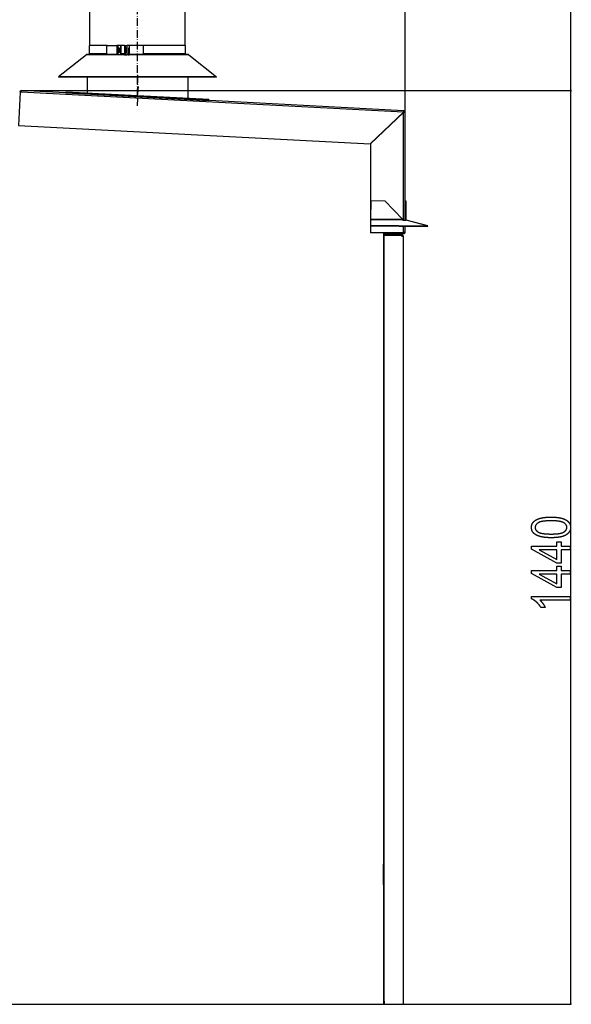
# Model space of a CAD drawing. Extents: x -6326 to 3086, y -3571 to 2052.
# Drawn here: x -1392 to -523, y -436 to 1115 of the extents above; entities that cross this region are included whole.
import ezdxf

# ---------------------------------------------------------------- set-up
doc = ezdxf.new("R2010")
doc.units = 0
doc.header["$MEASUREMENT"] = 0
doc.linetypes.add('DASHDOT', pattern=[18.5, 12, -3, 0.5, -3])
doc.layers.get('0').update_dxf_attribs({"linetype": 'CONTINUOUS'})

msp = doc.modelspace()

# ---------------------------------------------------------------- linework, layer by layer
at = {"color": 7}
for p, q in [((-784.579834, 969.408081), (-784.579834, 1979.587402)), ((-523.74646, 1005.42688), (-523.74646, 1849.000488)), ((-1281.597168, 1074.732422), (-1281.597168, 1327.932373)), ((-1131.597168, 1074.732422), (-1131.597168, 1327.932373)), ((-1280.4646, 1074.732422), (-1282.197021, 1074.732422)), ((-1282.197021, 1061.332397), (-1282.197021, 1074.732422)), ((-1254.44458, 1074.732422), (-1280.4646, 1074.732422)), ((-1255.385742, 1074.732422), (-1239.003662, 1074.732422)), ((-1255.385742, 1074.732422), (-1255.385742, 1060.332397)), ((-1239.003662, 1074.732422), (-1239.003662, 1059.732422)), ((-1237.597412, 1074.732422), (-1239.003662, 1074.732422)), ((-1233.421753, 1074.732422), (-1237.597412, 1074.732422)), ((-1237.597412, 1074.732422), (-1237.597412, 1059.732422)), ((-1233.421753, 1074.732422), (-1233.421753, 1060.285767)), ((-1233.421753, 1074.732422), (-1233.140625, 1074.732422)), ((-1226.898438, 1074.732422), (-1233.140625, 1074.732422)), ((-1233.140625, 1074.732422), (-1233.140625, 1060.332397)), ((-1227.351074, 1074.732422), (-1225.885742, 1074.732422)), ((-1227.351074, 1074.732422), (-1227.351074, 1059.732422)), ((-1225.885742, 1074.732422), (-1223.317017, 1074.732422)), ((-1225.885742, 1074.732422), (-1225.885742, 1059.732422)), ((-1219.870117, 1074.732422), (-1223.317017, 1074.732422)), ((-1223.317017, 1074.732422), (-1223.317017, 1060.287231)), ((-1197.814453, 1074.732422), (-1219.870117, 1074.732422)), ((-1219.870117, 1074.732422), (-1219.870117, 1060.332397)), ((-1197.814453, 1074.732422), (-1197.814453, 1060.332397)), ((-1130.99707, 1074.732422), (-1197.813965, 1074.732422)), ((-1130.99707, 1061.332397), (-1130.99707, 1074.732422)), ((-1287.243896, 1059.984619), (-1330.970581, 1025.202026)), ((-1285.395752, 1059.984619), (-1287.243896, 1059.984619)), ((-1284.422485, 1060.332397), (-1286.247803, 1060.332397)), ((-1239.003662, 1059.984619), (-1285.395752, 1059.984619)), ((-1239.003662, 1060.332397), (-1284.422485, 1060.332397)), ((-1280.4646, 1061.332397), (-1282.197021, 1061.332397)), ((-1255.385742, 1061.332397), (-1280.4646, 1061.332397)), ((-1237.597412, 1059.732422), (-1239.003662, 1059.732422)), ((-1233.745117, 1059.732422), (-1237.597412, 1059.732422)), ((-1236.478027, 1069.355347), (-1236.478027, 1065.109619)), ((-1233.634766, 1059.984619), (-1233.745117, 1059.732422)), ((-1227.351074, 1059.984619), (-1233.634766, 1059.984619)), ((-1227.351074, 1060.332397), (-1233.303711, 1060.332397)), ((-1227.351074, 1061.332397), (-1233.140625, 1061.332397)), ((-1227.351074, 1059.732422), (-1225.885742, 1059.732422)), ((-1225.885742, 1059.732422), (-1223.517334, 1059.732422)), ((-1223.449463, 1059.984619), (-1223.517334, 1059.732422)), ((-1125.950195, 1059.984619), (-1223.449463, 1059.984619)), ((-1126.946289, 1060.332397), (-1223.212891, 1060.332397)), ((-1130.99707, 1061.332397), (-1197.813965, 1061.332397)), ((-1125.950195, 1059.984619), (-1082.223633, 1025.202026)), ((-1328.120361, 1025.202026), (-1330.970581, 1025.202026)), ((-1330.597168, 1024.732422), (-1330.970581, 1025.202026)), ((-1327.755371, 1024.732422), (-1330.597168, 1024.732422)), ((-1082.223633, 1025.202026), (-1328.120361, 1025.202026)), ((-1082.597046, 1024.732422), (-1327.755371, 1024.732422)), ((-1286.097168, 1024.7323), (-1286.097168, 1000.066528)), ((-1127.097168, 1024.7323), (-1127.097168, 991.733765)), ((-1082.597046, 1024.732422), (-1082.223633, 1025.202026)), ((-1391.358398, 1001.077026), (-1394.105957, 948.648926)), ((-1389.860352, 1000.998413), (-1391.358398, 1001.077026)), ((-1389.860352, 1000.998413), (-1389.729492, 1003.494995)), ((-787.249023, 969.416992), (-1389.860352, 1000.998413)), ((-1389.729492, 1003.494995), (-522.74646, 1003.494995)), ((-1389.729492, 1003.494995), (-522.74646, 1003.494995)), ((-786.948975, 971.904663), (-1389.729492, 1003.494995)), ((-1318.866211, 1001.784058), (-1318.970947, 999.786743)), ((-1318.970947, 999.786743), (-1094.279297, 988.011108)), ((-1318.866211, 1001.784058), (-1094.174683, 990.008423)), ((-524.26416, 1005.42688), (-523.74646, 1003.494995)), ((-523.228882, 1005.42688), (-524.26416, 1005.42688)), ((-523.74646, 1003.494995), (-524.26416, 1001.563232)), ((-524.26416, 1001.563232), (-523.228882, 1001.563232)), ((-523.74646, 1003.494995), (-523.228882, 1005.42688)), ((-523.228882, 1001.563232), (-523.74646, 1003.494995)), ((-523.74646, -434.330597), (-523.74646, 1001.563232)), ((-1094.279297, 988.011108), (-1094.174683, 990.008423)), ((-839.749023, 919.596313), (-787.249023, 969.416992)), ((-787.079834, 969.238647), (-839.579834, 919.417969)), ((-787.067383, 969.64624), (-787.249023, 969.416992)), ((-787.072388, 969.551025), (-787.249023, 969.416992)), ((-786.841309, 969.408081), (-787.079834, 969.238647)), ((-786.936768, 969.408081), (-787.079834, 969.238647)), ((-787.079834, 799.430054), (-787.079834, 969.238647)), ((-787.067383, 969.64624), (-787.072388, 969.551025)), ((-787.067383, 969.64624), (-786.948975, 971.904663)), ((-786.841309, 969.408081), (-786.936768, 969.408081)), ((-786.841309, 969.408081), (-784.579834, 969.408081)), ((-784.579834, 799.396973), (-784.579834, 969.408081)), ((-1394.105957, 948.648926), (-839.749023, 919.596313)), ((-821.079834, 937.312744), (-821.079834, 936.973755)), ((-818.579834, 939.685181), (-818.579834, 939.346191)), ((-839.579834, 919.417969), (-839.579834, 779.408081)), ((-838.866577, 830.31311), (-839.251831, 801.0625)), ((-838.862793, 830.326294), (-839.247925, 801.075684)), ((-838.866577, 830.31311), (-838.862793, 830.326294)), ((-838.862793, 830.326294), (-816.930664, 830.036377)), ((-788.315186, 800.658203), (-816.930664, 830.036377)), ((-784.579834, 829.595581), (-783.579834, 829.595581)), ((-784.579834, 829.595581), (-784.579834, 800.595581)), ((-783.579834, 829.595581), (-783.579834, 800.595581)), ((-839.271484, 799.150513), (-839.26001, 790.538574)), ((-839.246338, 791.507813), (-839.26001, 790.538574)), ((-788.328369, 799.446533), (-839.257813, 800.119751)), ((-839.257813, 800.119751), (-839.246338, 791.507813)), ((-788.318481, 800.402588), (-839.247925, 801.075684)), ((-839.246338, 791.507813), (-749.521484, 790.321777)), ((-788.328369, 799.446533), (-783.328857, 799.380493)), ((-788.315186, 800.658203), (-788.318481, 800.402588)), ((-784.580444, 799.396973), (-784.343018, 799.393921)), ((-784.579834, 800.595581), (-783.579834, 800.595581)), ((-784.579834, 800.339966), (-784.579834, 800.595581)), ((-783.579834, 800.595581), (-783.579834, 800.339966)), ((-749.521484, 790.321777), (-783.328857, 799.380493)), ((-782.848999, 799.376221), (-782.838623, 799.374023)), ((-749.03125, 790.315308), (-782.838623, 799.374023)), ((-787.079834, 779.408081), (-839.579834, 779.408081)), ((-839.26001, 790.538574), (-749.535156, 789.352661)), ((-818.579834, 779.408081), (-818.579834, -215.682602)), ((-817.579834, 776.908081), (-817.579834, 775.053589)), ((-817.374023, 775.817383), (-815.079834, 775.817383)), ((-816.079834, 778.408081), (-816.079834, 779.408081)), ((-787.079834, 778.408081), (-816.079834, 778.408081)), ((-815.914429, 776.67395), (-815.611084, 775.817383)), ((-815.079834, 776.817383), (-790.079834, 776.817383)), ((-790.079834, 775.817383), (-815.079834, 775.817383)), ((-815.079834, 775.817383), (-790.079834, 775.817383)), ((-790.079834, 776.817383), (-790.079834, 775.817383)), ((-790.079834, 774.317383), (-790.079834, 775.817383)), ((-787.079834, 780.908081), (-787.079834, 789.848877)), ((-787.079834, 780.908081), (-784.579834, 780.908081)), ((-787.079834, 780.908081), (-787.079834, 779.408081)), ((-784.579834, 780.908081), (-784.579834, 789.815796)), ((-749.535156, 789.352661), (-749.521484, 790.321777)), ((-749.255371, 789.324341), (-749.213135, 789.624268)), ((-749.255371, 789.324341), (-749.213135, 789.624268)), ((-749.213135, 789.624268), (-749.116943, 790.306885)), ((-749.213135, 789.624268), (-749.205811, 789.663696)), ((-749.213135, 789.624268), (-749.205811, 789.663696)), ((-749.205811, 789.663696), (-749.03125, 790.315308)), ((-817.579834, -215.682602), (-817.579834, 775.053711)), ((-790.079834, 774.317383), (-787.579834, 774.317383)), ((-787.579834, 774.317383), (-787.579834, -430.682587)), ((-818.579834, 749.408081), (-817.579834, 749.408081)), ((-818.579834, -247.682602), (-818.579834, -215.24852)), ((-817.579834, -247.682602), (-817.579834, -215.682602)), ((-818.579834, -247.682602), (-818.579834, -430.182587)), ((-817.579834, -431.418854), (-817.579834, -247.682602)), ((-818.579834, -430.182587), (-818.579834, -436.262451)), ((-817.579834, -431.418854), (-817.579834, -436.262451)), ((-787.579834, -430.682587), (-787.579834, -436.262451)), ((-524.26416, -434.330597), (-523.74646, -436.262451)), ((-523.228882, -434.330597), (-524.26416, -434.330597)), ((-523.74646, -436.262451), (-523.228882, -434.330597)), ((-1424.744385, -436.262451), (-787.579834, -436.262451)), ((-787.579834, -436.262451), (-522.74646, -436.262451))]:
    msp.add_line(p, q, dxfattribs=at)
at = {"color": 7, "linetype": 'DASHDOT'}
for p, q in [((-1206.597168, 994.412476), (-1206.597168, 1358.252441)), ((-1220.386475, 1058.842773), (-1220.386475, 1076.177002)), ((-1206.597168, 1028.032227), (-1206.597168, 988.433838)), ((-1205.771484, 1010.187988), (-1207.374146, 979.607178))]:
    msp.add_line(p, q, dxfattribs=at)
at = {"color": 7}
for points in [[(-1235.510045, 1070.732422), (-1235.677601, 1070.699109), (-1235.841968, 1070.599833), (-1236.000019, 1070.436481), (-1236.148746, 1070.212164), (-1236.285319, 1069.931148), (-1236.407139, 1069.598781), (-1236.511889, 1069.221388), (-1236.597576, 1068.806149), (-1236.662568, 1068.360965), (-1236.70563, 1067.894307), (-1236.725941, 1067.415055), (-1236.723116, 1066.932328), (-1236.697208, 1066.455311), (-1236.648711, 1065.993081), (-1236.578546, 1065.554432)], [(-1235.509974, 1063.732422), (-1235.351047, 1063.762378), (-1235.19484, 1063.851708), (-1235.044025, 1063.998882), (-1234.901184, 1064.201384), (-1234.76876, 1064.455747), (-1234.649018, 1064.75762), (-1234.544009, 1065.101838), (-1234.455528, 1065.48251), (-1234.385089, 1065.893124), (-1234.333899, 1066.326654), (-1234.302831, 1066.775681), (-1234.292419, 1067.232524), (-1234.302841, 1067.689365), (-1234.333917, 1068.138387), (-1234.385117, 1068.571908), (-1234.455563, 1068.98251), (-1234.544052, 1069.363168), (-1234.649069, 1069.707368), (-1234.768816, 1070.009221), (-1234.901245, 1070.263562), (-1235.044091, 1070.466039), (-1235.194909, 1070.613189), (-1235.351118, 1070.702492), (-1235.510045, 1070.732422)], [(-1224.601663, 1070.732422), (-1224.703659, 1070.699836), (-1224.803756, 1070.60266), (-1224.900089, 1070.442702), (-1224.990863, 1070.222943), (-1225.074387, 1069.947476), (-1225.149105, 1069.621432), (-1225.213627, 1069.250886), (-1225.266749, 1068.84274), (-1225.307482, 1068.404597), (-1225.335067, 1067.944618), (-1225.348991, 1067.471372), (-1225.348994, 1066.993675), (-1225.335076, 1066.520426), (-1225.307496, 1066.06044), (-1225.266769, 1065.622285), (-1225.213652, 1065.214125), (-1225.149135, 1064.843561), (-1225.07442, 1064.517497), (-1224.9909, 1064.242007), (-1224.900129, 1064.022223), (-1224.803798, 1063.862239), (-1224.703702, 1063.765035), (-1224.601707, 1063.732422)], [(-1223.944328, 1065.554433), (-1223.901163, 1065.993081), (-1223.871327, 1066.455311), (-1223.855389, 1066.932328), (-1223.853651, 1067.415055), (-1223.866147, 1067.894307), (-1223.892638, 1068.360965), (-1223.932621, 1068.806149), (-1223.985335, 1069.221388), (-1224.049776, 1069.598782), (-1224.12472, 1069.931149), (-1224.208738, 1070.212164), (-1224.300234, 1070.436482), (-1224.397466, 1070.599833), (-1224.498584, 1070.699109), (-1224.601663, 1070.732422)], [(-1236.578546, 1065.554432), (-1236.501701, 1065.201704), (-1236.410834, 1064.877689), (-1236.307229, 1064.586969), (-1236.192353, 1064.333655), (-1236.067828, 1064.121328), (-1235.935415, 1063.952992), (-1235.796988, 1063.831026), (-1235.654502, 1063.757154), (-1235.509974, 1063.732422)], [(-1236.213483, 1064.374278), (-1236.076703, 1064.6975), (-1235.957677, 1065.07433), (-1235.858924, 1065.496799), (-1235.782531, 1065.955973), (-1235.730114, 1066.442141), (-1235.702781, 1066.945022), (-1235.701111, 1067.453981), (-1235.725139, 1067.958254), (-1235.774357, 1068.447177), (-1235.847724, 1068.910411)], [(-1235.847724, 1068.910411), (-1235.878614, 1069.063607), (-1235.91216, 1069.212116), (-1235.948276, 1069.355558), (-1235.98687, 1069.493566), (-1236.027842, 1069.625786), (-1236.071089, 1069.751881), (-1236.116498, 1069.871527), (-1236.163954, 1069.984419), (-1236.213336, 1070.090267)], [(-1233.421713, 1060.285851), (-1233.447361, 1060.265763), (-1233.472646, 1060.242179), (-1233.49751, 1060.215151), (-1233.521898, 1060.184742), (-1233.545753, 1060.151021), (-1233.56902, 1060.114065), (-1233.591647, 1060.073958), (-1233.613582, 1060.030792), (-1233.634775, 1059.984666)], [(-1225.334424, 1066.500029), (-1225.327889, 1066.661069), (-1225.322974, 1066.823362), (-1225.319691, 1066.986552), (-1225.318047, 1067.150281), (-1225.318045, 1067.31419), (-1225.319686, 1067.47792), (-1225.322965, 1067.641112), (-1225.327876, 1067.803407), (-1225.334407, 1067.96445)], [(-1224.601706, 1063.732422), (-1224.512793, 1063.757154), (-1224.425137, 1063.831026), (-1224.339978, 1063.952992), (-1224.258518, 1064.121329), (-1224.181911, 1064.333655), (-1224.11124, 1064.586969), (-1224.047503, 1064.877689), (-1223.991602, 1065.201704), (-1223.944328, 1065.554433)], [(-1223.317013, 1060.28714), (-1223.332955, 1060.26715), (-1223.348672, 1060.243594), (-1223.364128, 1060.216527), (-1223.379287, 1060.186011), (-1223.394113, 1060.152118), (-1223.408573, 1060.114927), (-1223.422633, 1060.074523), (-1223.436259, 1060.031002), (-1223.44942, 1059.984464)], [(-839.251752, 801.062534), (-839.255487, 800.772999), (-839.258979, 800.490134), (-839.262156, 800.219912), (-839.26495, 799.96804), (-839.267302, 799.739835), (-839.269162, 799.540118), (-839.270491, 799.373106), (-839.271261, 799.242325), (-839.271456, 799.150536)], [(-839.247885, 801.075701), (-839.249753, 800.930933), (-839.251499, 800.789501), (-839.253087, 800.65439), (-839.254484, 800.528453), (-839.25566, 800.414351), (-839.25659, 800.314493), (-839.257255, 800.230987), (-839.25764, 800.165596), (-839.257737, 800.119702)], [(-788.318564, 800.402605), (-788.320431, 800.257837), (-788.322178, 800.116405), (-788.323766, 799.981294), (-788.325163, 799.855358), (-788.326339, 799.741256), (-788.327269, 799.641397), (-788.327933, 799.557891), (-788.328318, 799.4925), (-788.328416, 799.446606)], [(-817.579834, 775.053711), (-817.577881, 775.126953), (-817.572144, 775.200195), (-817.562622, 775.273315), (-817.552979, 775.327881), (-817.54126, 775.382324), (-817.527344, 775.437256), (-817.511353, 775.492188), (-817.473389, 775.601074), (-817.42749, 775.709473), (-817.374023, 775.817383)], [(-818.579468, 744.753174), (-818.480591, 744.88562), (-818.384399, 745.018433), (-818.302124, 745.136353), (-818.222534, 745.254517), (-818.115356, 745.422974), (-818.015503, 745.592041), (-817.968628, 745.67688), (-817.92395, 745.761841), (-817.861328, 745.889648), (-817.804321, 746.017944), (-817.753052, 746.146484), (-817.708008, 746.275391), (-817.669434, 746.404541), (-817.637451, 746.534058), (-817.612305, 746.663818), (-817.59436, 746.793579), (-817.583496, 746.923584), (-817.579834, 747.053711)]]:
    msp.add_lwpolyline(points, dxfattribs=at)
for points in [[(-554.720459, 298.960388), (-555.043213, 298.960876), (-555.364258, 298.96228), (-555.683716, 298.9646), (-556.001465, 298.967834), (-556.317505, 298.972046), (-556.631836, 298.977234), (-556.94458, 298.983276), (-557.255615, 298.990295), (-557.564941, 298.99823), (-557.872681, 299.00708), (-558.178711, 299.016907), (-558.483154, 299.027649), (-558.785767, 299.039307), (-559.086792, 299.051941), (-559.386108, 299.065491), (-559.683838, 299.079956), (-559.979858, 299.095398), (-560.27417, 299.111755), (-560.566895, 299.129028), (-560.857788, 299.147217), (-561.147217, 299.166382), (-561.434814, 299.186462), (-561.720825, 299.20752), (-562.005127, 299.229431), (-562.28772, 299.252319), (-562.568726, 299.276184), (-562.848022, 299.300903), (-563.12561, 299.326599), (-563.401611, 299.353271), (-563.675903, 299.380798), (-563.948486, 299.409302), (-564.219482, 299.438721), (-564.488647, 299.469116), (-564.756348, 299.500427), (-565.022217, 299.532654), (-565.286499, 299.565796), (-565.549072, 299.599915), (-565.809937, 299.634949), (-566.069214, 299.670898), (-566.326782, 299.707825), (-566.582764, 299.745667), (-566.836914, 299.784424), (-567.089478, 299.824097), (-567.340454, 299.864746), (-567.5896, 299.906311), (-567.837158, 299.948853), (-568.083008, 299.99231), (-568.327271, 300.036682), (-568.569824, 300.08197), (-568.810669, 300.128235), (-569.049805, 300.175415), (-569.287354, 300.223511), (-569.523193, 300.272583), (-569.757324, 300.322571), (-569.989868, 300.373474), (-570.220703, 300.425354), (-570.449951, 300.478088), (-570.677368, 300.53186), (-570.903198, 300.586487), (-571.127319, 300.64209), (-571.349854, 300.698608), (-571.570679, 300.756042), (-571.789795, 300.814453), (-572.007202, 300.873779), (-572.223022, 300.934021), (-572.437134, 300.995239), (-572.649658, 301.057373), (-572.860474, 301.120422), (-573.06958, 301.184448), (-573.276978, 301.24939), (-573.482788, 301.315247), (-573.68689, 301.382019), (-573.889282, 301.449768), (-574.090088, 301.518433), (-574.289063, 301.588013), (-574.486572, 301.658569), (-574.682251, 301.730042), (-574.876343, 301.802429), (-575.068726, 301.875793), (-575.259521, 301.950073), (-575.448608, 302.025269), (-575.635986, 302.10144), (-575.821655, 302.178467), (-576.005737, 302.256531), (-576.18811, 302.335449), (-576.368774, 302.415344), (-576.547852, 302.496155), (-576.72522, 302.577881), (-576.900879, 302.660583), (-577.074951, 302.744202), (-577.247192, 302.828735), (-577.417969, 302.914246), (-577.586914, 303.000671), (-577.754272, 303.088013), (-578.021851, 303.231506), (-578.284668, 303.377319), (-578.542847, 303.525452), (-578.796387, 303.675903), (-579.04541, 303.828674), (-579.289551, 303.983765), (-579.529175, 304.141235), (-579.76416, 304.300964), (-579.994507, 304.463013), (-580.220093, 304.627441), (-580.441162, 304.794128), (-580.657471, 304.963196), (-580.869141, 305.134521), (-581.076172, 305.308228), (-581.278564, 305.484253), (-581.476318, 305.662537), (-581.669434, 305.843201), (-581.857788, 306.026184), (-582.041626, 306.211487), (-582.220703, 306.399109), (-582.395142, 306.58905), (-582.564941, 306.781311), (-582.730103, 306.975891), (-582.890625, 307.172791), (-583.046509, 307.372009), (-583.197754, 307.573547), (-583.344238, 307.777466), (-583.486206, 307.983643), (-583.623413, 308.192139), (-583.755981, 308.403015), (-583.884033, 308.61615), (-584.007324, 308.831665), (-584.125977, 309.049438), (-584.239868, 309.269592), (-584.349243, 309.492065), (-584.453979, 309.716797), (-584.553955, 309.943909), (-584.649292, 310.17334), (-584.73999, 310.40509), (-584.826172, 310.63916), (-584.907593, 310.875549), (-584.984253, 311.114258), (-585.056396, 311.355286), (-585.123901, 311.598633), (-585.186646, 311.844299), (-585.244873, 312.092285), (-585.29834, 312.342651), (-585.347168, 312.595276), (-585.391357, 312.85022), (-585.430908, 313.107544), (-585.46582, 313.367126), (-585.496094, 313.629089), (-585.521729, 313.893311), (-585.542603, 314.159912), (-585.558838, 314.428833), (-585.570557, 314.700012), (-585.577515, 314.973572), (-585.579834, 315.249451), (-585.577515, 315.522766), (-585.570435, 315.793823), (-585.558716, 316.062683), (-585.542358, 316.329285), (-585.52124, 316.593628), (-585.495361, 316.855713), (-585.464966, 317.11554), (-585.429688, 317.373169), (-585.389893, 317.62854), (-585.345337, 317.881653), (-585.296021, 318.132507), (-585.242188, 318.381165), (-585.183472, 318.627563), (-585.120239, 318.871704), (-585.052124, 319.113586), (-584.979492, 319.353271), (-584.9021, 319.590698), (-584.820068, 319.825867), (-584.733276, 320.058777), (-584.641846, 320.289429), (-584.545654, 320.517883), (-584.444824, 320.74408), (-584.339233, 320.968018), (-584.229004, 321.189758), (-584.114136, 321.40918), (-583.994507, 321.626404), (-583.870239, 321.84137), (-583.741211, 322.054138), (-583.607544, 322.264587), (-583.469238, 322.472839), (-583.326172, 322.678833), (-583.178467, 322.882629), (-583.026001, 323.084106), (-582.868896, 323.283386), (-582.707031, 323.480408), (-582.540527, 323.675171), (-582.369385, 323.867737), (-582.193481, 324.057983), (-582.012939, 324.246033), (-581.827637, 324.431885), (-581.637695, 324.615417), (-581.442993, 324.796753), (-581.243774, 324.97583), (-581.039673, 325.152649), (-580.830933, 325.327209), (-580.617554, 325.499573), (-580.399414, 325.669617), (-580.176636, 325.837463), (-579.949219, 326.003113), (-579.717041, 326.166443), (-579.480225, 326.327576), (-579.238647, 326.48645), (-579.085938, 326.584473), (-578.931274, 326.681458), (-578.774902, 326.777527), (-578.616821, 326.87262), (-578.456787, 326.966736), (-578.295044, 327.059875), (-578.13147, 327.152039), (-577.966064, 327.243225), (-577.79895, 327.333374), (-577.630005, 327.422607), (-577.459229, 327.510864), (-577.286621, 327.598145), (-577.112305, 327.684448), (-576.936157, 327.769775), (-576.758179, 327.854126), (-576.578369, 327.9375), (-576.396851, 328.019958), (-576.213501, 328.101379), (-576.02832, 328.181824), (-575.841309, 328.261292), (-575.652588, 328.339783), (-575.462036, 328.417297), (-575.269653, 328.493896), (-575.075562, 328.569458), (-574.879517, 328.644043), (-574.681763, 328.717651), (-574.482178, 328.790344), (-574.280884, 328.862), (-574.077759, 328.932678), (-573.872681, 329.002441), (-573.666016, 329.071167), (-573.457397, 329.138977), (-573.24707, 329.20575), (-573.034912, 329.271606), (-572.820923, 329.336426), (-572.605225, 329.40033), (-572.387573, 329.463196), (-572.168213, 329.525146), (-571.947144, 329.58606), (-571.724121, 329.646057), (-571.49939, 329.705078), (-571.272827, 329.763062), (-571.044434, 329.820129), (-570.814331, 329.876221), (-570.582397, 329.931274), (-570.348633, 329.985413), (-570.113037, 330.038574), (-569.875732, 330.090759), (-569.636597, 330.141907), (-569.39563, 330.192139), (-569.152832, 330.241394), (-568.908325, 330.289673), (-568.661987, 330.336975), (-568.413818, 330.383301), (-568.163818, 330.42865), (-567.912109, 330.473022), (-567.658569, 330.516418), (-567.403198, 330.558838), (-567.145996, 330.600281), (-566.887085, 330.640747), (-566.626343, 330.680237), (-566.36377, 330.71875), (-566.099365, 330.756287), (-565.833252, 330.792847), (-565.565308, 330.828491), (-565.295532, 330.863098), (-565.024048, 330.896729), (-564.75061, 330.929382), (-564.475464, 330.961121), (-564.198608, 330.991821), (-563.9198, 331.021545), (-563.639282, 331.050293), (-563.356934, 331.078125), (-563.072754, 331.104919), (-562.786865, 331.130798), (-562.499023, 331.15564), (-562.209473, 331.179504), (-561.918213, 331.202454), (-561.625, 331.224365), (-561.330078, 331.245361), (-561.033325, 331.265381), (-560.734741, 331.284363), (-560.434448, 331.302429), (-560.132324, 331.319458), (-559.828369, 331.335571), (-559.522583, 331.350708), (-559.215088, 331.364807), (-558.905762, 331.377991), (-558.594604, 331.390198), (-558.281616, 331.401367), (-557.966919, 331.411621), (-557.650391, 331.420898), (-557.332031, 331.429199), (-557.011841, 331.436523), (-556.689941, 331.44281), (-556.366211, 331.448181), (-556.040649, 331.452576), (-555.713257, 331.455994), (-555.384155, 331.458435), (-555.053223, 331.4599), (-554.720459, 331.460388), (-554.399658, 331.4599), (-554.080444, 331.458557), (-553.762939, 331.456238), (-553.447021, 331.452942), (-553.132813, 331.448792), (-552.82019, 331.443665), (-552.509277, 331.437622), (-552.199951, 331.430664), (-551.892334, 331.422791), (-551.586304, 331.41394), (-551.281982, 331.404236), (-550.979248, 331.393555), (-550.678223, 331.381958), (-550.378784, 331.369385), (-550.081055, 331.355957), (-549.784912, 331.341553), (-549.490356, 331.326233), (-549.19751, 331.309998), (-548.906372, 331.292847), (-548.616821, 331.274719), (-548.328857, 331.255676), (-548.042725, 331.235718), (-547.758057, 331.214844), (-547.475098, 331.192993), (-547.193726, 331.170288), (-546.914063, 331.146606), (-546.636108, 331.122009), (-546.359741, 331.096436), (-546.084961, 331.070007), (-545.81189, 331.042603), (-545.540405, 331.014282), (-545.27063, 330.985046), (-545.002563, 330.954895), (-544.735962, 330.923767), (-544.471191, 330.891785), (-544.208008, 330.858826), (-543.946411, 330.82489), (-543.686523, 330.7901), (-543.428223, 330.754333), (-543.171631, 330.717712), (-542.916626, 330.680115), (-542.663208, 330.641541), (-542.411621, 330.602112), (-542.161499, 330.561707), (-541.913086, 330.520386), (-541.666382, 330.478149), (-541.421265, 330.434998), (-541.177856, 330.39093), (-540.936035, 330.345886), (-540.695923, 330.299927), (-540.457397, 330.253052), (-540.220459, 330.2052), (-539.985229, 330.156494), (-539.751709, 330.106812), (-539.519775, 330.056213), (-539.289429, 330.0047), (-539.060791, 329.952271), (-538.833862, 329.898865), (-538.608398, 329.844543), (-538.384766, 329.789307), (-538.16272, 329.733154), (-537.942261, 329.676025), (-537.723511, 329.618042), (-537.506348, 329.559082), (-537.290894, 329.499207), (-537.077148, 329.438416), (-536.864868, 329.376648), (-536.654419, 329.313965), (-536.445435, 329.250366), (-536.238281, 329.185852), (-536.032593, 329.120422), (-535.828735, 329.054016), (-535.626343, 328.986755), (-535.425659, 328.918518), (-535.226685, 328.849304), (-535.029297, 328.779236), (-534.833618, 328.708191), (-534.639526, 328.636292), (-534.447144, 328.563416), (-534.256348, 328.489563), (-534.067139, 328.414856), (-533.879639, 328.339172), (-533.693848, 328.262573), (-533.509644, 328.185059), (-533.327148, 328.106628), (-533.14624, 328.027283), (-532.966919, 327.94696), (-532.789307, 327.865723), (-532.613281, 327.783569), (-532.438965, 327.700439), (-532.266357, 327.616455), (-532.095337, 327.531494), (-531.925903, 327.445618), (-531.758179, 327.358826), (-531.48999, 327.216187), (-531.22644, 327.071228), (-530.967651, 326.923889), (-530.713379, 326.77417), (-530.463867, 326.62207), (-530.218994, 326.46759), (-529.97876, 326.31073), (-529.743286, 326.15155), (-529.512451, 325.98999), (-529.286133, 325.82605), (-529.064575, 325.659729), (-528.847778, 325.491089), (-528.635498, 325.320007), (-528.427979, 325.146606), (-528.225098, 324.970825), (-528.026855, 324.792664), (-527.833252, 324.612183), (-527.644409, 324.42926), (-527.460205, 324.244019), (-527.28064, 324.056396), (-527.105713, 323.866394), (-526.935425, 323.674011), (-526.769897, 323.479309), (-526.609009, 323.282227), (-526.452759, 323.082764), (-526.301147, 322.88092), (-526.154175, 322.676697), (-526.011963, 322.470093), (-525.87439, 322.261169), (-525.741455, 322.049866), (-525.613159, 321.836182), (-525.489624, 321.620117), (-525.370605, 321.401672), (-525.256348, 321.180908), (-525.146729, 320.957764), (-525.04187, 320.732239), (-524.941528, 320.504333), (-524.845947, 320.274048), (-524.755005, 320.041443), (-524.668701, 319.806458), (-524.587036, 319.569092), (-524.510132, 319.329346), (-524.437744, 319.087219), (-524.370117, 318.842712), (-524.307251, 318.595886), (-524.248901, 318.34668), (-524.195313, 318.095093), (-524.14624, 317.841125), (-524.101929, 317.584839), (-524.062378, 317.326111), (-524.027344, 317.065063), (-523.99707, 316.801636), (-523.971436, 316.535828), (-523.950439, 316.2677), (-523.934082, 315.997131), (-523.922363, 315.724243), (-523.915405, 315.448975), (-523.913086, 315.171326), (-523.915405, 314.91272), (-523.922241, 314.655823), (-523.933716, 314.400635), (-523.949707, 314.147156), (-523.970337, 313.895447), (-523.995483, 313.645447), (-524.025146, 313.397095), (-524.059448, 313.150513), (-524.098389, 312.90564), (-524.141846, 312.662476), (-524.189941, 312.421082), (-524.242554, 312.181335), (-524.299683, 311.943359), (-524.36145, 311.707031), (-524.427856, 311.472473), (-524.498779, 311.239624), (-524.574219, 311.008484), (-524.654297, 310.779114), (-524.739014, 310.551392), (-524.828247, 310.325439), (-524.921997, 310.101135), (-525.020386, 309.878601), (-525.123291, 309.657776), (-525.230835, 309.43866), (-525.343018, 309.221252), (-525.459595, 309.005615), (-525.580933, 308.791626), (-525.706787, 308.579407), (-525.837158, 308.368896), (-525.972168, 308.160095), (-526.111694, 307.953003), (-526.255859, 307.74762), (-526.404541, 307.544006), (-526.557861, 307.342041), (-526.715698, 307.141846), (-526.878052, 306.943298), (-527.045166, 306.746521), (-527.216675, 306.551514), (-527.392822, 306.358154), (-527.573608, 306.166504), (-527.758911, 305.976624), (-527.948853, 305.788391), (-528.143311, 305.601929), (-528.342285, 305.417175), (-528.545898, 305.234131), (-528.75415, 305.052795), (-528.966919, 304.873169), (-529.184204, 304.695313), (-529.406128, 304.519104), (-529.63269, 304.344666), (-529.863647, 304.171936), (-530.099365, 304.000916), (-530.3396, 303.831604), (-530.584351, 303.664063), (-530.83374, 303.498169), (-530.976074, 303.406006), (-531.120361, 303.314819), (-531.266846, 303.224609), (-531.415405, 303.135315), (-531.56604, 303.046936), (-531.71875, 302.959534), (-531.873657, 302.873047), (-532.030518, 302.787537), (-532.189575, 302.702942), (-532.350708, 302.619324), (-532.513916, 302.536682), (-532.679199, 302.454895), (-532.846558, 302.374146), (-533.015991, 302.29425), (-533.187622, 302.215332), (-533.361328, 302.13739), (-533.536987, 302.060364), (-533.714844, 301.984314), (-533.894775, 301.90918), (-534.076782, 301.835022), (-534.260986, 301.76178), (-534.447144, 301.689453), (-534.635498, 301.618164), (-534.825928, 301.547729), (-535.018311, 301.478271), (-535.212891, 301.40979), (-535.409668, 301.342224), (-535.608398, 301.275574), (-535.809204, 301.2099), (-536.012207, 301.145203), (-536.217285, 301.08136), (-536.424316, 301.018555), (-536.633545, 300.956665), (-536.844849, 300.895691), (-537.05835, 300.835693), (-537.273804, 300.776611), (-537.491455, 300.718506), (-537.71106, 300.661377), (-537.932861, 300.605103), (-538.156738, 300.549866), (-538.38269, 300.495483), (-538.610718, 300.442139), (-538.840942, 300.389648), (-539.07312, 300.338196), (-539.307495, 300.287598), (-539.543823, 300.237976), (-539.782349, 300.189331), (-540.022949, 300.141602), (-540.265625, 300.094849), (-540.510498, 300.049011), (-540.757324, 300.004089), (-541.006348, 299.960205), (-541.257446, 299.917175), (-541.510498, 299.875122), (-541.765747, 299.834045), (-542.023071, 299.793884), (-542.282593, 299.754639), (-542.544067, 299.71637), (-542.807739, 299.679016), (-543.073364, 299.642639), (-543.341187, 299.607239), (-543.611084, 299.572754), (-543.883057, 299.539185), (-544.157104, 299.506592), (-544.43335, 299.474915), (-544.711548, 299.444214), (-544.991943, 299.414429), (-545.274414, 299.38562), (-545.55896, 299.357727), (-545.845581, 299.330811), (-546.134277, 299.30481), (-546.425049, 299.279785), (-546.718018, 299.255676), (-547.012939, 299.232544), (-547.310059, 299.210327), (-547.609253, 299.189087), (-547.910522, 299.168762), (-548.213867, 299.149414), (-548.519287, 299.130981), (-548.826904, 299.113464), (-549.136475, 299.096924), (-549.448242, 299.08136), (-549.762085, 299.066711), (-550.078003, 299.052979), (-550.395996, 299.040222), (-550.716064, 299.028442), (-551.03833, 299.017578), (-551.362549, 299.007629), (-551.688965, 298.998657), (-552.017456, 298.990601), (-552.3479, 298.983521), (-552.680664, 298.977417), (-553.015381, 298.972229), (-553.352173, 298.967957), (-553.691162, 298.964661), (-554.032104, 298.96228), (-554.375244, 298.960876)], [(-554.74646, 304.793701), (-554.380859, 304.794128), (-554.018188, 304.795532), (-553.658447, 304.797791), (-553.301758, 304.800964), (-552.947998, 304.804993), (-552.59729, 304.809998), (-552.249634, 304.815857), (-551.904907, 304.822632), (-551.56311, 304.830322), (-551.224365, 304.838928), (-550.88855, 304.84845), (-550.555786, 304.858887), (-550.225952, 304.870178), (-549.89917, 304.882385), (-549.575439, 304.895508), (-549.254517, 304.909546), (-548.936768, 304.9245), (-548.621826, 304.940308), (-548.309937, 304.957031), (-548.001099, 304.97467), (-547.69519, 304.993225), (-547.392334, 305.012695), (-547.092407, 305.033081), (-546.795532, 305.054321), (-546.501587, 305.076477), (-546.210693, 305.099609), (-545.922729, 305.123535), (-545.637695, 305.148438), (-545.355713, 305.174255), (-545.076782, 305.200928), (-544.800781, 305.228516), (-544.52771, 305.257019), (-544.25769, 305.286438), (-543.990723, 305.316772), (-543.726685, 305.348022), (-543.465576, 305.380127), (-543.20752, 305.413147), (-542.952515, 305.447083), (-542.700439, 305.481934), (-542.451294, 305.5177), (-542.2052, 305.554321), (-541.962036, 305.591858), (-541.721924, 305.630371), (-541.484741, 305.669739), (-541.25061, 305.709961), (-541.019409, 305.75116), (-540.79126, 305.793213), (-540.56604, 305.836243), (-540.343872, 305.880127), (-540.124634, 305.924927), (-539.908447, 305.970642), (-539.69519, 306.017212), (-539.484985, 306.064758), (-539.27771, 306.113159), (-539.073486, 306.162476), (-538.872192, 306.212708), (-538.673828, 306.263794), (-538.478516, 306.315857), (-538.286255, 306.368774), (-538.096924, 306.422668), (-537.910645, 306.477417), (-537.727295, 306.53302), (-537.546875, 306.5896), (-537.369507, 306.647095), (-537.19519, 306.705444), (-537.023804, 306.764709), (-536.855347, 306.82489), (-536.689941, 306.885986), (-536.527466, 306.947998), (-536.368042, 307.010864), (-536.21167, 307.074646), (-536.058228, 307.139404), (-535.907715, 307.205017), (-535.760254, 307.271484), (-535.615723, 307.338928), (-535.474243, 307.407227), (-535.335693, 307.476501), (-535.200195, 307.546631), (-535.067627, 307.617676), (-534.93811, 307.689575), (-534.811523, 307.762451), (-534.541382, 307.924133), (-534.278809, 308.088257), (-534.023438, 308.254822), (-533.775513, 308.423828), (-533.535034, 308.595276), (-533.302002, 308.769104), (-533.076294, 308.945435), (-532.858032, 309.124146), (-532.647095, 309.305298), (-532.443604, 309.488953), (-532.247559, 309.674988), (-532.058838, 309.863464), (-531.877563, 310.054321), (-531.703613, 310.247681), (-531.537231, 310.443481), (-531.378052, 310.641663), (-531.22644, 310.842346), (-531.082153, 311.04541), (-530.94519, 311.250916), (-530.815674, 311.458862), (-530.693604, 311.66925), (-530.578979, 311.88208), (-530.47168, 312.097351), (-530.371704, 312.315063), (-530.279175, 312.535156), (-530.194092, 312.757751), (-530.116455, 312.982727), (-530.046143, 313.210144), (-529.983276, 313.440063), (-529.927734, 313.672363), (-529.879639, 313.907104), (-529.838989, 314.144226), (-529.805664, 314.38385), (-529.779785, 314.625916), (-529.76123, 314.870361), (-529.750122, 315.11731), (-529.74646, 315.366638), (-529.750366, 315.608582), (-529.762329, 315.848328), (-529.781982, 316.085876), (-529.809692, 316.321167), (-529.845337, 316.55426), (-529.888794, 316.785156), (-529.940186, 317.013855), (-529.999512, 317.240356), (-530.06665, 317.4646), (-530.141846, 317.686646), (-530.224854, 317.906494), (-530.315796, 318.124146), (-530.414551, 318.3396), (-530.521362, 318.552795), (-530.635986, 318.763794), (-530.758545, 318.972595), (-530.889038, 319.179199), (-531.027344, 319.383545), (-531.173706, 319.585754), (-531.327881, 319.785706), (-531.489868, 319.983398), (-531.659912, 320.178955), (-531.837891, 320.372253), (-532.023682, 320.563416), (-532.217407, 320.752319), (-532.418945, 320.938965), (-532.62854, 321.123474), (-532.845947, 321.305725), (-533.071289, 321.485779), (-533.304565, 321.663635), (-533.545776, 321.839294), (-533.7948, 322.012695), (-534.051758, 322.18396), (-534.31665, 322.352966), (-534.589478, 322.519714), (-534.870117, 322.684326), (-534.998047, 322.756531), (-535.129028, 322.827881), (-535.262817, 322.898254), (-535.399658, 322.967773), (-535.539429, 323.036438), (-535.682007, 323.104126), (-535.827637, 323.170959), (-535.976196, 323.236877), (-536.127563, 323.301941), (-536.281982, 323.366089), (-536.439331, 323.429321), (-536.599609, 323.491638), (-536.762817, 323.553101), (-536.928955, 323.613647), (-537.098022, 323.67334), (-537.27002, 323.732056), (-537.444946, 323.789917), (-537.622803, 323.846924), (-537.803711, 323.902954), (-537.987427, 323.95813), (-538.174072, 324.01239), (-538.36377, 324.065796), (-538.556274, 324.118225), (-538.751709, 324.1698), (-538.950195, 324.22052), (-539.151489, 324.270325), (-539.355835, 324.319214), (-539.56311, 324.367188), (-539.773193, 324.414246), (-539.986328, 324.460449), (-540.202393, 324.505798), (-540.421387, 324.550171), (-540.643188, 324.593689), (-540.868042, 324.636292), (-541.095825, 324.677979), (-541.326538, 324.718811), (-541.560181, 324.758728), (-541.796753, 324.797729), (-542.036255, 324.835876), (-542.278809, 324.873108), (-542.52417, 324.909424), (-542.772461, 324.944885), (-543.023682, 324.979431), (-543.277954, 325.013062), (-543.535034, 325.045776), (-543.795166, 325.077637), (-544.058105, 325.108582), (-544.324097, 325.138611), (-544.592896, 325.167786), (-544.864746, 325.196045), (-545.139404, 325.223389), (-545.417114, 325.249878), (-545.697754, 325.275452), (-545.981323, 325.30011), (-546.2677, 325.323853), (-546.557129, 325.346741), (-546.849487, 325.368713), (-547.144775, 325.389832), (-547.442993, 325.409973), (-547.744141, 325.42926), (-548.048218, 325.447693), (-548.355347, 325.465149), (-548.665283, 325.48175), (-548.978149, 325.497437), (-549.293945, 325.512268), (-549.612793, 325.526184), (-549.934448, 325.539185), (-550.259033, 325.55127), (-550.58667, 325.5625), (-550.917114, 325.572815), (-551.25061, 325.582214), (-551.587036, 325.590759), (-551.92627, 325.598389), (-552.268555, 325.605103), (-552.61377, 325.610901), (-552.961792, 325.615845), (-553.312866, 325.619873), (-553.66687, 325.623047), (-554.023804, 325.625305), (-554.383667, 325.626648), (-554.74646, 325.627075), (-555.113403, 325.626648), (-555.477295, 325.625244), (-555.838257, 325.622986), (-556.196167, 325.619812), (-556.551025, 325.615784), (-556.902832, 325.610779), (-557.251709, 325.604919), (-557.597534, 325.598145), (-557.94043, 325.590454), (-558.280273, 325.581848), (-558.617065, 325.572327), (-558.950806, 325.56189), (-559.281616, 325.550598), (-559.609375, 325.538391), (-559.934204, 325.525269), (-560.255859, 325.51123), (-560.574585, 325.496277), (-560.890381, 325.480469), (-561.203125, 325.463745), (-561.512817, 325.446106), (-561.819458, 325.427551), (-562.123169, 325.408081), (-562.423828, 325.387695), (-562.721436, 325.366455), (-563.016113, 325.344299), (-563.307617, 325.321167), (-563.596313, 325.297241), (-563.881836, 325.272339), (-564.164429, 325.246521), (-564.444092, 325.219849), (-564.720581, 325.192261), (-564.994141, 325.163757), (-565.264648, 325.134338), (-565.532227, 325.104004), (-565.796631, 325.072754), (-566.058228, 325.040649), (-566.31665, 325.007629), (-566.572144, 324.973694), (-566.824585, 324.938843), (-567.073975, 324.903076), (-567.320435, 324.866455), (-567.563843, 324.828918), (-567.804321, 324.790405), (-568.041626, 324.751038), (-568.276123, 324.710815), (-568.507446, 324.669617), (-568.73584, 324.627563), (-568.961182, 324.584534), (-569.183472, 324.540649), (-569.402832, 324.49585), (-569.619141, 324.450134), (-569.832397, 324.403564), (-570.042603, 324.356018), (-570.249878, 324.307617), (-570.454224, 324.258301), (-570.655396, 324.208069), (-570.853638, 324.156982), (-571.048828, 324.104919), (-571.241089, 324.052002), (-571.430298, 323.998108), (-571.616455, 323.943359), (-571.799561, 323.887756), (-571.979736, 323.831177), (-572.15686, 323.773682), (-572.331055, 323.715332), (-572.502197, 323.656067), (-572.670288, 323.595886), (-572.835327, 323.53479), (-572.997437, 323.472778), (-573.156494, 323.409912), (-573.3125, 323.34613), (-573.465576, 323.281372), (-573.615601, 323.215759), (-573.762695, 323.149292), (-573.906616, 323.081848), (-574.047607, 323.01355), (-574.185547, 322.944275), (-574.320557, 322.874146), (-574.452515, 322.803101), (-574.581421, 322.731201), (-574.707397, 322.658325), (-574.976074, 322.496582), (-575.237427, 322.332275), (-575.491455, 322.165405), (-575.738037, 321.996033), (-575.977295, 321.824097), (-576.209229, 321.649597), (-576.433716, 321.472534), (-576.650879, 321.292969), (-576.860718, 321.11084), (-577.06311, 320.926147), (-577.258179, 320.738892), (-577.445923, 320.549133), (-577.626343, 320.356812), (-577.799316, 320.161926), (-577.964966, 319.964478), (-578.123169, 319.764465), (-578.27417, 319.561951), (-578.417725, 319.356873), (-578.553833, 319.149231), (-578.682739, 318.939087), (-578.804199, 318.726318), (-578.918213, 318.511047), (-579.025024, 318.293213), (-579.12439, 318.072876), (-579.216431, 317.849915), (-579.301025, 317.624451), (-579.378418, 317.396423), (-579.448364, 317.165833), (-579.510864, 316.932739), (-579.56604, 316.697083), (-579.613892, 316.458862), (-579.654419, 316.218079), (-579.687622, 315.974792), (-579.713379, 315.728882), (-579.731689, 315.480469), (-579.742798, 315.229553), (-579.74646, 314.976013), (-579.742554, 314.736206), (-579.730591, 314.498596), (-579.710938, 314.263184), (-579.683228, 314.029907), (-579.647583, 313.798828), (-579.604126, 313.569946), (-579.552734, 313.343201), (-579.493408, 313.118713), (-579.42627, 312.896362), (-579.351074, 312.676147), (-579.268066, 312.458191), (-579.177124, 312.242371), (-579.078369, 312.028748), (-578.971558, 311.817261), (-578.856934, 311.608032), (-578.734375, 311.40094), (-578.603882, 311.195984), (-578.465576, 310.993286), (-578.319214, 310.792725), (-578.165039, 310.59436), (-578.003052, 310.398132), (-577.833008, 310.204163), (-577.655029, 310.012329), (-577.469238, 309.822693), (-577.275513, 309.635193), (-577.073975, 309.44989), (-576.86438, 309.266785), (-576.646973, 309.085876), (-576.421631, 308.907104), (-576.188354, 308.73053), (-575.947144, 308.556152), (-575.69812, 308.383972), (-575.441162, 308.213928), (-575.17627, 308.046082), (-574.903442, 307.880432), (-574.622803, 307.716919), (-574.494873, 307.645203), (-574.363892, 307.574341), (-574.230103, 307.504395), (-574.093262, 307.435364), (-573.953491, 307.367188), (-573.810913, 307.299866), (-573.665283, 307.233521), (-573.516724, 307.16803), (-573.365356, 307.103394), (-573.210938, 307.039673), (-573.053589, 306.976868), (-572.893311, 306.914917), (-572.730103, 306.853882), (-572.563965, 306.793762), (-572.394897, 306.734497), (-572.2229, 306.676147), (-572.047974, 306.618652), (-571.870117, 306.562073), (-571.689209, 306.506348), (-571.505493, 306.451599), (-571.318848, 306.397644), (-571.12915, 306.344666), (-570.936646, 306.292542), (-570.741211, 306.241272), (-570.542725, 306.190918), (-570.341431, 306.141479), (-570.137085, 306.092896), (-569.92981, 306.045227), (-569.719727, 305.998474), (-569.506592, 305.952576), (-569.290527, 305.907593), (-569.071533, 305.863464), (-568.849731, 305.820251), (-568.624878, 305.777893), (-568.397095, 305.73645), (-568.166382, 305.695923), (-567.932739, 305.65625), (-567.696167, 305.617493), (-567.456665, 305.579651), (-567.214111, 305.542664), (-566.96875, 305.506592), (-566.720459, 305.471375), (-566.469238, 305.437073), (-566.214966, 305.403625), (-565.957886, 305.371155), (-565.697754, 305.339478), (-565.434814, 305.308777), (-565.168823, 305.27887), (-564.900024, 305.249939), (-564.628174, 305.221863), (-564.353516, 305.194702), (-564.075806, 305.168396), (-563.795166, 305.143005), (-563.511597, 305.11853), (-563.22522, 305.09491), (-562.935791, 305.072144), (-562.643433, 305.050354), (-562.348145, 305.029419), (-562.049927, 305.009338), (-561.748779, 304.990173), (-561.444702, 304.971924), (-561.137573, 304.954529), (-560.827637, 304.938049), (-560.514771, 304.922485), (-560.198975, 304.907776), (-559.880127, 304.893921), (-559.558472, 304.881042), (-559.233887, 304.869019), (-558.90625, 304.857849), (-558.575806, 304.847595), (-558.24231, 304.838257), (-557.905884, 304.829773), (-557.56665, 304.822205), (-557.224365, 304.815552), (-556.87915, 304.809753), (-556.531128, 304.80481), (-556.180054, 304.800842), (-555.82605, 304.797729), (-555.469116, 304.795471), (-555.109253, 304.794128)], [(-524.74646, 279.793762), (-538.913086, 279.793762), (-538.913086, 258.960388), (-545.579834, 258.960388), (-585.579834, 280.874451), (-585.579834, 285.627075), (-545.579834, 285.627075), (-545.579834, 292.293762), (-538.913086, 292.293762), (-538.913086, 285.627075), (-524.74646, 285.627075)], [(-545.579834, 279.793762), (-573.405273, 279.793762), (-545.579834, 264.546326)], [(-524.74646, 241.460449), (-538.913086, 241.460449), (-538.913086, 220.627075), (-545.579834, 220.627075), (-585.579834, 242.541138), (-585.579834, 247.293762), (-545.579834, 247.293762), (-545.579834, 253.960449), (-538.913086, 253.960449), (-538.913086, 247.293762), (-524.74646, 247.293762)], [(-545.579834, 241.460449), (-573.405273, 241.460449), (-545.579834, 226.213013)], [(-524.74646, 206.460449), (-524.74646, 200.627136), (-572.24646, 200.627136), (-572.087402, 200.486328), (-571.928101, 200.342163), (-571.768555, 200.194824), (-571.608887, 200.044128), (-571.448853, 199.890137), (-571.288574, 199.73291), (-571.128174, 199.572388), (-570.967529, 199.408569), (-570.806519, 199.241516), (-570.645386, 199.071106), (-570.484009, 198.897461), (-570.322388, 198.72052), (-570.160522, 198.540344), (-569.998535, 198.356812), (-569.836182, 198.170044), (-569.673584, 197.97998), (-569.510864, 197.786621), (-569.3479, 197.590027), (-569.18457, 197.390076), (-569.021118, 197.18689), (-568.857422, 196.980408), (-568.693481, 196.77063), (-568.529297, 196.557617), (-568.364868, 196.341309), (-568.200317, 196.121704), (-568.0354, 195.898804), (-567.870361, 195.672607), (-567.704956, 195.443176), (-567.539429, 195.210449), (-567.375122, 194.976746), (-567.213623, 194.744324), (-567.055054, 194.513184), (-566.89917, 194.283325), (-566.746094, 194.05481), (-566.595825, 193.827637), (-566.448364, 193.601685), (-566.303711, 193.377075), (-566.161865, 193.153748), (-566.022705, 192.931702), (-565.886475, 192.710999), (-565.753052, 192.491577), (-565.622437, 192.273499), (-565.494507, 192.056641), (-565.369507, 191.841125), (-565.247314, 191.626892), (-565.127808, 191.414001), (-565.01123, 191.202393), (-564.897339, 190.992065), (-564.786255, 190.783081), (-564.678101, 190.575317), (-564.572632, 190.368958), (-564.469971, 190.163818), (-564.370239, 189.960022), (-564.273193, 189.757507), (-564.178955, 189.556274), (-564.087524, 189.356384), (-563.998901, 189.157776), (-563.913086, 188.960449), (-570.579834, 188.960449), (-570.707153, 189.174011), (-570.835815, 189.386475), (-570.965698, 189.597839), (-571.096802, 189.808105), (-571.229126, 190.017212), (-571.362671, 190.225281), (-571.497559, 190.43219), (-571.633667, 190.638), (-571.770996, 190.842712), (-571.909546, 191.046326), (-572.049438, 191.24884), (-572.19043, 191.450256), (-572.332764, 191.650574), (-572.47644, 191.849731), (-572.621216, 192.047852), (-572.767212, 192.244812), (-572.914551, 192.440674), (-573.06311, 192.635437), (-573.213013, 192.829102), (-573.364014, 193.021667), (-573.516357, 193.213074), (-573.669922, 193.403442), (-573.824707, 193.592651), (-573.980713, 193.780823), (-574.138062, 193.967834), (-574.296631, 194.153748), (-574.456421, 194.338562), (-574.617432, 194.522278), (-574.779663, 194.704895), (-574.943237, 194.886353), (-575.108032, 195.066772), (-575.274048, 195.246033), (-575.441284, 195.424194), (-575.609863, 195.601257), (-575.779541, 195.777222), (-575.950562, 195.952087), (-576.122925, 196.125854), (-576.296387, 196.298523), (-576.471191, 196.470032), (-576.647217, 196.640503), (-576.824463, 196.809814), (-577.00293, 196.978027), (-577.182617, 197.145142), (-577.363647, 197.311157), (-577.545898, 197.476074), (-577.756836, 197.664246), (-577.967407, 197.849548), (-578.177734, 198.031982), (-578.387817, 198.211487), (-578.597778, 198.388123), (-578.807373, 198.561829), (-579.016602, 198.732666), (-579.225708, 198.900574), (-579.43457, 199.065613), (-579.643066, 199.227783), (-579.85144, 199.387024), (-580.059448, 199.543396), (-580.267334, 199.696838), (-580.474854, 199.847412), (-580.682129, 199.995117), (-580.88916, 200.139893), (-581.095947, 200.281799), (-581.302368, 200.420776), (-581.508667, 200.556885), (-581.714722, 200.690125), (-581.92041, 200.820435), (-582.125854, 200.947876), (-582.331177, 201.072388), (-582.536133, 201.194031), (-582.740845, 201.312805), (-582.945313, 201.42865), (-583.149414, 201.541565), (-583.353394, 201.651672), (-583.557129, 201.75885), (-583.760498, 201.863098), (-583.963745, 201.964478), (-584.166626, 202.062988), (-584.369263, 202.158569), (-584.571655, 202.251282), (-584.773804, 202.341064), (-584.975708, 202.427979), (-585.177368, 202.512024), (-585.378662, 202.59314), (-585.579834, 202.671387), (-585.579834, 206.460449)]]:
    msp.add_lwpolyline(points, close=True, dxfattribs=at)
for centre, radius, start, end in [((-1286.247803, 1058.732422), 1.6, 90.000003, 128.500653), ((-1283.197021, 1061.332397), 1, 269.999997, 0), ((-1233.285645, 1060.119263), 0.214495, 94.824295, 129.244065), ((-1223.217651, 1060.199951), 0.132368, 87.970002, 138.705365), ((-1129.99707, 1061.332397), 1, 179.999995, 269.999997), ((-1126.946289, 1058.732422), 1.6, 51.499347, 90.000003), ((-1389.860352, 1000.998413), 2.5, 86.999999, 176.999995), ((-1389.860352, 1000.998413), 1.5, 86.999999, 176.999995), ((-787.079834, 969.408081), 1.5, 0, 86.999999), ((-787.079834, 969.408081), 2.5, 0, 86.999999), ((-782.579834, 800.339966), 2, 180.000005, 208.231171), ((-782.579834, 800.339966), 1, 180.000005, 255.000004), ((-783.227661, 796.637207), 2.745078, 83.655003, 92.111357), ((-782.868774, 799.246338), 0.131333, 76.740652, 115.013241), ((-816.079834, 776.908081), 2.5, 90.249004, 180.000005), ((-816.079834, 776.908081), 1.5, 90.000003, 180.000005), ((-815.079834, 774.317383), 2.5, 90.000003, 143.129811), ((-790.079834, 774.317383), 2.5, 0, 90.000003), ((-790.079834, 774.317383), 1.5, 0, 90.000003), ((-787.079834, 780.908081), 1.5, 269.999997, 0), ((-787.079834, 780.908081), 2.5, 269.999997, 0), ((-749.661011, 786.707886), 2.647742, 81.186121, 87.2757), ((-749.420288, 787.578613), 2.745078, 83.655003, 92.111357), ((-749.061279, 790.187622), 0.131333, 76.740652, 115.013241)]:
    msp.add_arc(centre, radius, start, end, dxfattribs=at)
for points in [[(-524.26416, 1005.42688), (-523.74646, 1003.494995), (-524.26416, 1005.42688), (-523.228882, 1005.42688)], [(-523.228882, 1001.563232), (-523.74646, 1003.494995), (-523.228882, 1001.563232), (-524.26416, 1001.563232)], [(-524.26416, -434.330597), (-523.74646, -436.262451), (-524.26416, -434.330597), (-523.228882, -434.330597)]]:
    msp.add_solid(points, dxfattribs=at)

doc.saveas('drawing.dxf')
